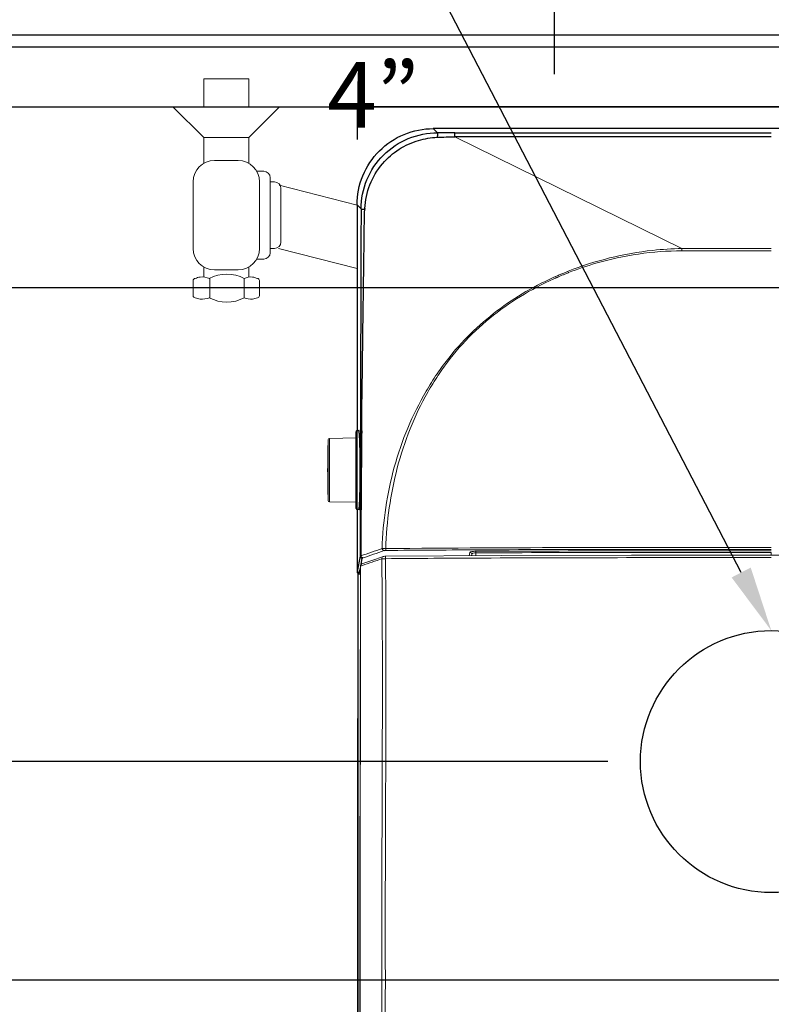
# Model space of a CAD drawing. Units: millimetres. Extents: x 0 to 4305, y 0 to 3672.
# Drawn here: x 1690 to 2034, y 1532 to 1983 of the extents above; entities that cross this region are included whole.
import ezdxf
from ezdxf import colors
from ezdxf.entities.mleader import LeaderData, LeaderLine
from ezdxf.math import Vec2, Vec3

# ---------------------------------------------------------------- set-up
doc = ezdxf.new("R2010")
doc.units = ezdxf.units.MM
doc.layers.add('BASE', color=7, linetype='Continuous', lineweight=20)
doc.layers.add('Dim _ Dimension', color=3, linetype='Continuous', lineweight=15)
for name, color, linetype in [('UB主體', 7, 'Continuous'), ('出圖不顯示', 181, 'Continuous'), ('衛浴產品', 7, 'Continuous')]:
    doc.layers.add(name, color=color, linetype=linetype)
doc.styles.get("Standard").update_dxf_attribs({"font": 'arial.ttf'})
doc.styles.add('微軟正黑', font='txt', dxfattribs={"height": 25})
doc.dimstyles.new('小字_白色ISO-25無mm', dxfattribs={"dimtxt": 20, "dimasz": 30, "dimexe": 2, "dimexo": 4, "dimgap": 8, "dimtad": 1, "dimdec": 0, "dimdsep": 46, "dimtxsty": '微軟正黑', "dimcen": 2.5, "dimclrd": 7, "dimclre": 7, "dimclrt": 7, "dimadec": 0, "dimazin": 0, "dimtfac": 1, "dimtdec": 0, "dimtmove": 0, "dimatfit": 3, "dimfxl": 1, "dimarcsym": 0})

# ---------------------------------------------------------------- blocks, each defined once
blk = doc.blocks.new('block 272')
at = {"layer": 'BASE'}
blk.add_open_spline([(-920.08, 737.94), (-920.63, 737.94), (-921.07, 737.5), (-921.07, 736.96)], degree=3, dxfattribs=at)
blk = doc.blocks.new('block 273')
at = {"layer": 'BASE'}
blk.add_open_spline([(-921.07, 708.47), (-921.07, 707.92), (-920.63, 707.48), (-920.08, 707.48)], degree=3, dxfattribs=at)
blk = doc.blocks.new('block 274')
at = {"layer": 'BASE'}
blk.add_lwpolyline([(-921.07, 730.87), (-912.22, 730.87)], dxfattribs=at)
blk = doc.blocks.new('block 275')
at = {"layer": 'BASE'}
blk.add_lwpolyline([(-921.07, 715.2), (-912.22, 715.2)], dxfattribs=at)
blk = doc.blocks.new('block 278')
at = {"layer": 'BASE'}
blk.add_open_spline([(-965.28, 737.94), (-970.7, 737.94), (-975.1, 733.54), (-975.1, 728.12)], degree=3, dxfattribs=at)
blk = doc.blocks.new('block 279')
at = {"layer": 'BASE'}
blk.add_open_spline([(-925, 728.12), (-925, 733.54), (-929.4, 737.94), (-934.82, 737.94)], degree=3, dxfattribs=at)
blk = doc.blocks.new('block 280')
at = {"layer": 'BASE'}
blk.add_open_spline([(-921.07, 736.96), (-921.35, 736.22), (-921.63, 735.48), (-921.72, 734.73), (-921.87, 733.46), (-921.47, 732.17), (-921.07, 730.87)], degree=3, knots=[0, 0, 0, 0, 1, 1, 1, 2, 2, 2, 2], dxfattribs=at)
blk = doc.blocks.new('block 282')
at = {"layer": 'BASE'}
blk.add_lwpolyline([(-1013.21, 733.03), (-1000.36, 733.03)], dxfattribs=at)
blk = doc.blocks.new('block 283')
at = {"layer": 'BASE'}
blk.add_lwpolyline([(-1013.21, 712.4), (-1000.36, 712.4)], dxfattribs=at)
blk = doc.blocks.new('block 285')
at = {"layer": 'BASE'}
blk.add_lwpolyline([(-965.28, 707.48), (-934.82, 707.48)], dxfattribs=at)
blk = doc.blocks.new('block 286')
at = {"layer": 'BASE'}
blk.add_lwpolyline([(-985.62, 733.03), (-973.79, 733.03)], dxfattribs=at)
blk = doc.blocks.new('block 287')
at = {"layer": 'BASE'}
blk.add_lwpolyline([(-985.62, 712.4), (-973.79, 712.4)], dxfattribs=at)
blk = doc.blocks.new('block 288')
at = {"layer": 'BASE'}
blk.add_lwpolyline([(-985.62, 733.03), (-985.62, 712.4)], dxfattribs=at)
blk = doc.blocks.new('block 289')
at = {"layer": 'BASE'}
blk.add_lwpolyline([(-975.1, 728.12), (-975.1, 717.31)], dxfattribs=at)
blk = doc.blocks.new('block 290')
at = {"layer": 'BASE'}
blk.add_open_spline([(-975.1, 717.31), (-975.1, 711.88), (-970.7, 707.48), (-965.28, 707.48)], degree=3, dxfattribs=at)
blk = doc.blocks.new('block 291')
at = {"layer": 'BASE'}
blk.add_lwpolyline([(-926.31, 733.03), (-921.64, 733.03)], dxfattribs=at)
blk = doc.blocks.new('block 292')
at = {"layer": 'BASE'}
blk.add_open_spline([(-934.82, 707.48), (-929.4, 707.48), (-925, 711.88), (-925, 717.31)], degree=3, dxfattribs=at)
blk = doc.blocks.new('block 293')
at = {"layer": 'BASE'}
blk.add_lwpolyline([(-926.31, 712.4), (-921.71, 712.4)], dxfattribs=at)
blk = doc.blocks.new('block 294')
at = {"layer": 'BASE'}
blk.add_lwpolyline([(-925, 728.12), (-925, 717.31)], dxfattribs=at)
blk = doc.blocks.new('block 295')
at = {"layer": 'BASE'}
blk.add_open_spline([(-921.07, 730.99), (-923.7, 725.95), (-923.7, 719.94), (-921.07, 714.9)], degree=3, dxfattribs=at)
blk = doc.blocks.new('block 296')
at = {"layer": 'BASE'}
blk.add_open_spline([(-921.07, 708.47), (-921.34, 709.21), (-921.62, 709.95), (-921.72, 710.7), (-921.92, 712.15), (-921.5, 713.65), (-921.07, 715.15)], degree=3, knots=[0, 0, 0, 0, 1, 1, 1, 2, 2, 2, 2], dxfattribs=at)
blk = doc.blocks.new('block 298')
at = {"layer": 'BASE'}
blk.add_lwpolyline([(-967.24, 742.85), (-932.86, 742.85)], dxfattribs=at)
blk = doc.blocks.new('block 299')
at = {"layer": 'BASE'}
blk.add_lwpolyline([(-965.28, 737.94), (-934.82, 737.94)], dxfattribs=at)
blk = doc.blocks.new('block 300')
at = {"layer": 'BASE'}
blk.add_lwpolyline([(-962.33, 747.77), (-937.77, 747.77)], dxfattribs=at)
blk = doc.blocks.new('block 301')
at = {"layer": 'BASE'}
blk.add_open_spline([(-962.33, 747.77), (-963.96, 747.77), (-965.28, 746.45), (-965.28, 744.82)], degree=3, dxfattribs=at)
blk = doc.blocks.new('block 302')
at = {"layer": 'BASE'}
blk.add_lwpolyline([(-965.28, 744.82), (-965.28, 742.85)], dxfattribs=at)
blk = doc.blocks.new('block 303')
at = {"layer": 'BASE'}
blk.add_lwpolyline([(-970.19, 739.91), (-970.19, 737.94)], dxfattribs=at)
blk = doc.blocks.new('block 304')
at = {"layer": 'BASE'}
blk.add_open_spline([(-967.24, 742.85), (-968.87, 742.85), (-970.19, 741.53), (-970.19, 739.91)], degree=3, dxfattribs=at)
blk = doc.blocks.new('block 305')
at = {"layer": 'BASE'}
blk.add_lwpolyline([(-970.19, 737.94), (-970.19, 736.63)], dxfattribs=at)
blk = doc.blocks.new('block 306')
at = {"layer": 'BASE'}
blk.add_open_spline([(-934.82, 744.82), (-934.82, 746.45), (-936.14, 747.77), (-937.77, 747.77)], degree=3, dxfattribs=at)
blk = doc.blocks.new('block 307')
at = {"layer": 'BASE'}
blk.add_lwpolyline([(-934.82, 744.82), (-934.82, 742.85)], dxfattribs=at)
blk = doc.blocks.new('block 308')
at = {"layer": 'BASE'}
blk.add_open_spline([(-929.91, 739.91), (-929.91, 741.53), (-931.23, 742.85), (-932.86, 742.85)], degree=3, dxfattribs=at)
blk = doc.blocks.new('block 309')
at = {"layer": 'BASE'}
blk.add_lwpolyline([(-929.91, 739.91), (-929.91, 737.94)], dxfattribs=at)
blk = doc.blocks.new('block 310')
at = {"layer": 'BASE'}
blk.add_lwpolyline([(-929.91, 737.94), (-929.91, 736.63)], dxfattribs=at)
blk = doc.blocks.new('block 311')
at = {"layer": 'BASE'}
blk.add_open_spline([(-912.22, 736.96), (-911.94, 736.22), (-911.66, 735.48), (-911.57, 734.73), (-911.42, 733.46), (-911.82, 732.17), (-912.22, 730.87)], degree=3, knots=[0, 0, 0, 0, 1, 1, 1, 2, 2, 2, 2], dxfattribs=at)
blk = doc.blocks.new('block 312')
at = {"layer": 'BASE'}
blk.add_open_spline([(-913.21, 707.48), (-912.66, 707.48), (-912.22, 707.92), (-912.22, 708.47)], degree=3, dxfattribs=at)
blk = doc.blocks.new('block 313')
at = {"layer": 'BASE'}
blk.add_open_spline([(-912.22, 714.9), (-909.59, 719.94), (-909.59, 725.95), (-912.22, 730.99)], degree=3, dxfattribs=at)
blk = doc.blocks.new('block 314')
at = {"layer": 'BASE'}
blk.add_lwpolyline([(-920.08, 707.48), (-913.21, 707.48)], dxfattribs=at)
blk = doc.blocks.new('block 315')
at = {"layer": 'BASE'}
blk.add_open_spline([(-912.22, 708.47), (-911.95, 709.21), (-911.67, 709.95), (-911.57, 710.7), (-911.37, 712.15), (-911.79, 713.65), (-912.22, 715.15)], degree=3, knots=[0, 0, 0, 0, 1, 1, 1, 2, 2, 2, 2], dxfattribs=at)
blk = doc.blocks.new('block 316')
at = {"layer": 'BASE'}
blk.add_open_spline([(-912.22, 736.96), (-912.22, 737.5), (-912.66, 737.94), (-913.21, 737.94)], degree=3, dxfattribs=at)
blk = doc.blocks.new('block 317')
at = {"layer": 'BASE'}
blk.add_lwpolyline([(-920.08, 737.94), (-913.21, 737.94)], dxfattribs=at)
blk = doc.blocks.new('CA1387')
at = {"color": 7, "linetype": 'Continuous'}
for p, q in [((10, 154.98), (10, -154.98)), ((11.95, -145.12), (11.95, 0)), ((11.95, -145.12), (11.95, -153.04)), ((11.95, -153.04), (10, -154.98)), ((44.97, -189.96), (46.81, -188.12)), ((148.46, -187.82), (148.28, -187.82)), ((205.88, -188.56), (212.95, -189.96)), ((209.72, -188.12), (206.87, -187.56)), ((213.95, -188.96), (211.19, -188.41)), ((213.95, -188.96), (213.95, -188.42)), ((44.97, -189.96), (148.38, -189.96)), ((184.55, -189.96), (212.95, -189.96)), ((213.63, -189.64), (213.95, -189.64)), ((213.63, -189.64), (213.95, -189.64))]:
    blk.add_line(p, q, dxfattribs=at)
at = {"color": 7, "linetype": 'Continuous', "lineweight": 15}
for p, q in [((64.97, 0), (64.98, -41.01)), ((66.01, -41.01), (66.01, 0)), ((204.15, 0), (205.51, 0)), ((13.77, -145.11), (64.98, -41.01)), ((64.98, -41.01), (66.01, -41.01)), ((75.38, -93.22), (75.45, -93.39)), ((75.45, -93.39), (75.59, -93.73)), ((75.47, -93.18), (75.68, -93.7)), ((76.94, -95.34), (76.78, -94.97)), ((76.94, -95.34), (76.8, -94.97)), ((77.35, -97.95), (77.74, -98.77)), ((77.35, -97.95), (77.42, -98.12)), ((77.42, -98.12), (77.57, -98.46)), ((77.57, -98.46), (77.72, -98.78)), ((78.05, -97.98), (77.96, -97.77)), ((78.33, -98.45), (78.02, -97.74)), ((78.16, -98.23), (78.05, -97.98)), ((78.27, -98.48), (78.16, -98.23)), ((204.15, -138.16), (205.7, -138.47)), ((205.68, -135.42), (204.37, -135.42)), ((205.7, -137.52), (204.94, -137.37)), ((204.94, -137.37), (205.7, -137.37)), ((121.89, -152.92), (122.17, -153.11)), ((121.91, -152.89), (122.4, -153.2)), ((122.17, -153.11), (122.37, -153.24)), ((123.04, -152.75), (122.78, -152.58)), ((123.15, -152.57), (122.89, -152.41))]:
    blk.add_line(p, q, dxfattribs=at)
at = {"lineweight": 15}
for p, q in [((35.94, -225.71), (45.03, -189.96)), ((64.89, -225.96), (74.05, -189.96)), ((0, -225.48), (0, -274.34)), ((-12.85, -239.59), (-12.85, -260.22))]:
    blk.add_line(p, q, dxfattribs=at)
at = {"color": 1}
blk.add_lwpolyline([(15, 189.96), (0, 189.96), (0, -189.96), (15, -189.96)], dxfattribs=at)
at = {"color": 7, "linetype": 'Continuous'}
blk.add_lwpolyline([(212.95, -189.66), (245.5, -189.66), (314.87, -189.67), (372.75, -189.67), (422.41, -189.69), (465.89, -189.51)], dxfattribs=at)
at = {"color": 7}
for points in [[(14.11, -239.59), (0, -225.48)], [(0, -274.34), (14.11, -260.22)]]:
    blk.add_lwpolyline(points, dxfattribs=at)
at = {"color": 6}
blk.add_circle((300, 0), 60, dxfattribs=at)
at = {"color": 7, "linetype": 'Continuous', "lineweight": 15}
for centre, radius, start, end in [((27243.08, -24.12), 27039.65, 179.948892, 180.235887), ((27112.74, -24.27), 26908.6, 179.94832, 180.236669), ((212.19, -39.13), 147.11, 201.7879, 202.096), ((212.14, -39.15), 147.05, 202.096, 202.4061), ((211.89, -39.84), 145.92, 201.3587, 201.5599), ((211.7, -39.92), 145.71, 201.5599, 201.8848), ((211.32, -40.07), 145.3, 201.8848, 202.2015), ((212.04, -39.19), 146.95, 202.406, 203.1153), ((211.93, -39.24), 146.83, 203.1154, 203.4087), ((210.6, -40.36), 144.53, 202.3596, 202.918), ((211.88, -39.26), 146.77, 203.4088, 203.5712), ((210.08, -40.58), 143.97, 202.9182, 203.2118), ((211.4, -39.47), 146.25, 203.9256, 204.1293), ((209.78, -40.71), 143.64, 203.2118, 203.4051), ((209.15, -40.99), 142.95, 203.7165, 203.9373), ((208.81, -41.14), 142.58, 203.9373, 204.2714), ((211.12, -39.59), 145.95, 204.1292, 204.4737), ((194.56, -47.52), 128.02, 232.9826, 235.1454), ((195.94, -45.56), 130.42, 235.1394, 235.4067), ((193.14, -47.57), 126.4, 235.9141, 236.1767), ((198.26, -42.1), 134.58, 235.676, 239.6812), ((194.71, -45.15), 129.29, 236.3312, 240.3683), ((5123.97, 1500.82), 5200.16, 198.83994, 198.95368), ((5123.38, 1501.17), 5198.53, 198.83992, 198.95369)]:
    blk.add_arc(centre, radius, start, end, dxfattribs=at)
at = {"color": 7, "linetype": 'Continuous'}
for centre, radius, start, end in [((48.01, -152.48), 33.87, 229.3156, 229.7028), ((48.51, -151.02), 35.43, 266.9963, 267.5179), ((239.12, 8240.97), 8429.28, 269.383693, 269.506115), ((226.18, 6736.38), 6924.63, 269.505926, 269.656507), ((219.36, 5585.65), 5773.89, 269.655719, 269.865056), ((212.97, -188.96), 0.981, 352.114, 359.7552)]:
    blk.add_arc(centre, radius, start, end, dxfattribs=at)
for points, knots in [([(13.78, 0), (13.78, -24.19), (13.77, -72.56), (13.81, -120.93), (13.77, -145.11)], [0, 0, 0, 0, 0.500014, 1, 1, 1, 1]), ([(13.77, -145.11), (13.53, -145.11), (12.93, -145.12), (12.32, -145.09), (11.95, -145.12)], [0, 0, 0, 0, 0.39107, 1, 1, 1, 1]), ([(46.81, -188.12), (42.26, -188.11), (33.08, -186.27), (21.49, -178.44), (13.75, -166.79), (11.94, -157.59), (11.95, -153.04)], [0, 0, 0, 0, 0.249739, 0.499556, 0.749763, 1, 1, 1, 1]), ([(11.95, -153.04), (11.98, -153.08), (12.22, -153.06), (12.61, -153.13), (13.25, -153.13), (13.72, -153.15), (13.98, -153.15)], [0, 0, 0, 0, 0.08433, 0.296461, 0.619203, 1, 1, 1, 1]), ([(44.97, -189.96), (40.42, -189.96), (31.23, -188.14), (19.6, -180.36), (11.82, -168.73), (10, -159.53), (10, -154.98)], [0, 0, 0, 0, 0.250009, 0.5, 0.749991, 1, 1, 1, 1]), ([(25.93, -178.16), (23.44, -176.02), (19.06, -170.96), (16.31, -164.86), (15.39, -161.7)], [0, 0, 0, 0, 0.499612, 1, 1, 1, 1]), ([(46.65, -186.4), (42.92, -186.2), (35.48, -184.63), (28.95, -180.72), (26.11, -178.31)], [0, 0, 0, 0, 0.500599, 1, 1, 1, 1]), ([(46.81, -188.12), (46.85, -188.1), (46.86, -187.9), (46.92, -187.58), (46.95, -187.04), (46.97, -186.64), (46.97, -186.42)], [0, 0, 0, 0, 0.084674, 0.291273, 0.610329, 1, 1, 1, 1]), ([(46.81, -188.12), (73.31, -188.18), (126.33, -188.37), (179.36, -188.49), (205.88, -188.56)], [0, 0, 0, 0, 0.499821, 1, 1, 1, 1]), ([(148.28, -187.82), (139.84, -187.73), (122.96, -187.52), (101.86, -187.24), (84.98, -187), (72.32, -186.85), (59.66, -186.62), (51.2, -186.6), (46.97, -186.42)], [0, 0, 0, 0, 0.249982, 0.499892, 0.62483, 0.749738, 0.874693, 1, 1, 1, 1]), ([(148.28, -189.09), (148.28, -189.09), (148.27, -189.1), (148.26, -189.11), (148.26, -189.12)], [0, 0, 0, 0, 0.562288, 1, 1, 1, 1]), ([(148.26, -189.12), (148.26, -189.12), (148.27, -189.13), (148.28, -189.14), (148.28, -189.14)], [0, 0, 0, 0, 0.437705, 1, 1, 1, 1]), ([(166.46, -188.48), (164.2, -188.48), (160.9, -188.5), (156.7, -188.57), (154.01, -188.65), (151.77, -188.73), (150.08, -188.84), (149.01, -188.92), (148.49, -189.02), (148.32, -189.05), (148.28, -189.09)], [0, 0, 0, 0, 0.372961, 0.54235, 0.692043, 0.81654, 0.91136, 0.973108, 0.990893, 1, 1, 1, 1]), ([(148.28, -189.14), (148.29, -189.15), (148.33, -189.17), (148.37, -189.18), (148.39, -189.19)], [0, 0, 0, 0, 0.400218, 1, 1, 1, 1]), ([(184.64, -189.09), (184.6, -189.05), (184.43, -189.02), (183.91, -188.92), (182.85, -188.84), (181.15, -188.73), (178.91, -188.65), (176.22, -188.57), (172.02, -188.5), (168.72, -188.48), (166.46, -188.48)], [0, 0, 0, 0, 0.009107, 0.026892, 0.088641, 0.183461, 0.307958, 0.457651, 0.62704, 1, 1, 1, 1]), ([(184.53, -189.19), (184.55, -189.18), (184.59, -189.17), (184.63, -189.15), (184.64, -189.14)], [0, 0, 0, 0, 0.599775, 1, 1, 1, 1]), ([(184.66, -189.12), (184.66, -189.11), (184.65, -189.1), (184.65, -189.09), (184.64, -189.09)], [0, 0, 0, 0, 0.437705, 1, 1, 1, 1]), ([(184.64, -189.14), (184.65, -189.14), (184.65, -189.13), (184.66, -189.12), (184.66, -189.12)], [0, 0, 0, 0, 0.562288, 1, 1, 1, 1]), ([(206.71, -187.33), (206.69, -187.55), (206.45, -188), (205.99, -188.19), (205.76, -188.22)], [0, 0, 0, 0, 0.484087, 1, 1, 1, 1]), ([(205.76, -188.22), (205.77, -188.3), (205.8, -188.4), (205.84, -188.54), (205.88, -188.56)], [0, 0, 0, 0, 0.682092, 1, 1, 1, 1]), ([(205.88, -188.56), (206.13, -188.55), (206.66, -188.34), (206.86, -187.81), (206.87, -187.56)], [0, 0, 0, 0, 0.497196, 1, 1, 1, 1]), ([(206.87, -187.56), (206.85, -187.55), (206.77, -187.5), (206.74, -187.4), (206.71, -187.33)], [0, 0, 0, 0, 0.158889, 1, 1, 1, 1]), ([(213.95, -189.64), (251.72, -189.64), (298.92, -189.65), (355.57, -189.66), (383.89, -189.64), (412.22, -189.62), (431.1, -189.72), (440.54, -189.72)], [0, 0, 0, 0, 0.500003, 0.625006, 0.75001, 0.875003, 1, 1, 1, 1])]:
    blk.add_open_spline(points, degree=3, knots=knots, dxfattribs=at)
at = {"color": 7, "linetype": 'Continuous', "lineweight": 15}
blk.add_open_spline([(201.89, 0), (201.89, -58.92), (201.88, -117.85), (202.39, -176.77)], degree=3, dxfattribs=at)
for points, knots in [([(203.27, -176.72), (203.14, -162), (202.76, -103.1), (202.77, -44.19), (202.77, 0)], [0, 0, 0, 0, 0.249863, 1, 1, 1, 1]), ([(64.98, -41.01), (65.04, -45.47), (66.12, -63.25), (70.48, -80.82), (75.38, -93.22)], [0, 0, 0, 0, 0.250633, 1, 1, 1, 1]), ([(75.99, -92.98), (74.38, -88.86), (68.69, -72.09), (66, -54.27), (66.01, -41.01)], [0, 0, 0, 0, 0.250451, 1, 1, 1, 1]), ([(78.29, -100.06), (82.7, -109.75), (93.66, -128.22), (109.01, -143.35), (117.48, -149.74)], [0, 0, 0, 0, 0.500745, 1, 1, 1, 1]), ([(122.3, -152.26), (117.54, -149.04), (108.45, -141.95), (92.62, -125.2), (83.56, -110.23), (78.83, -99.74)], [0, 0, 0, 0, 0.249757, 0.499706, 1, 1, 1, 1]), ([(204.37, -135.42), (204.28, -135.42), (204.04, -135.43), (203.8, -135.42), (203.66, -135.44)], [0, 0, 0, 0, 0.383195, 1, 1, 1, 1]), ([(204.15, -138.16), (204.05, -138.15), (203.9, -137.81), (203.78, -137.28), (203.68, -136.42), (203.66, -135.79), (203.66, -135.44)], [0, 0, 0, 0, 0.103035, 0.317521, 0.629515, 1, 1, 1, 1]), ([(204.94, -137.37), (204.73, -137.37), (204.32, -137.54), (204.15, -137.96), (204.15, -138.16)], [0, 0, 0, 0, 0.497421, 1, 1, 1, 1]), ([(204.94, -137.37), (204.85, -137.35), (204.66, -137.16), (204.43, -136.51), (204.37, -135.88), (204.37, -135.42)], [0, 0, 0, 0, 0.126302, 0.342099, 1, 1, 1, 1]), ([(202.39, -176.77), (189.94, -176.39), (165.06, -172.93), (141.6, -163.69), (130.79, -157.53)], [0, 0, 0, 0, 0.500288, 1, 1, 1, 1]), ([(130.32, -158.27), (141.16, -164.62), (164.68, -174.39), (189.83, -178.1), (202.41, -178.45)], [0, 0, 0, 0, 0.499575, 1, 1, 1, 1]), ([(202.41, -178.45), (202.4, -178.35), (202.38, -177.79), (202.38, -177.23), (202.39, -176.77)], [0, 0, 0, 0, 0.177593, 1, 1, 1, 1]), ([(203.27, -176.72), (203.17, -176.75), (202.88, -176.75), (202.58, -176.77), (202.39, -176.77)], [0, 0, 0, 0, 0.344444, 1, 1, 1, 1]), ([(203.37, -177.56), (203.35, -177.79), (203.1, -178.24), (202.64, -178.43), (202.41, -178.45)], [0, 0, 0, 0, 0.483426, 1, 1, 1, 1]), ([(203.37, -177.56), (203.35, -177.51), (203.29, -177.24), (203.27, -176.95), (203.27, -176.72)], [0, 0, 0, 0, 0.181628, 1, 1, 1, 1])]:
    blk.add_open_spline(points, degree=3, knots=knots, dxfattribs=at)
at = {"color": 7, "linetype": 'Continuous'}
for points in [[(13.98, -153.15), (13.84, -150.47), (13.79, -147.79), (13.77, -145.11)], [(15.39, -161.7), (14.59, -158.92), (14.12, -156.03), (13.98, -153.15)], [(213.81, -189.47), (213.88, -189.35), (213.92, -189.22), (213.94, -189.09)], [(212.95, -189.96), (213.28, -189.96), (213.64, -189.75), (213.81, -189.47)]]:
    blk.add_open_spline(points, degree=3, dxfattribs=at)
at = {"layer": 'BASE', "color": 7, "linetype": 'Continuous'}
for p, q in [((210.14, -187.49), (210.41, -188.3)), ((210.14, -187.49), (210.41, -188.3)), ((210.38, -188.41), (210.41, -188.3)), ((151.93, -202.57), (151.72, -190.37)), ((180.99, -202.57), (181.2, -190.37)), ((180.99, -202.57), (151.93, -202.57)), ((180.41, -203.16), (152.51, -203.16))]:
    blk.add_line(p, q, dxfattribs=at)
at = {"layer": 'BASE', "color": 7, "linetype": 'Continuous', "lineweight": 15}
for points in [[(205.94, 176.82), (205.61, 123.83), (205.47, 64.25), (205.45, 0)], [(205.45, 0), (205.47, -64.16), (205.61, -123.75), (205.94, -176.82)], [(205.94, -176.82), (205.96, -177.27), (206.02, -177.7), (206.09, -177.98)], [(206.09, -177.97), (207.26, -181.39), (208.48, -184.93), (209.43, -187.74)]]:
    blk.add_lwpolyline(points, dxfattribs=at)
at = {"layer": 'BASE', "color": 7, "linetype": 'Continuous'}
for points in [[(210.38, -188.41), (363.22, -188.66), (443.06, -188.73), (492.97, -188.1), (530.23, -183.75), (560.64, -176.15), (586.57, -165.79), (609.72, -152.52), (630.95, -136.06), (649.32, -117.2), (664.21, -96.88), (675.76, -75.17), (684.13, -51.89), (689.29, -26.74)], [(209.43, -187.73), (209.49, -187.88), (209.84, -188.26), (210.38, -188.41)]]:
    blk.add_lwpolyline(points, dxfattribs=at)
at = {"layer": 'BASE', "color": 7, "linetype": 'Continuous', "lineweight": 15}
blk.add_arc((-2508.42, -1111.78), 2871.39, 18.77764, 18.96654, dxfattribs=at)
at = {"layer": 'BASE', "color": 7, "linetype": 'Continuous'}
for centre, radius, start, end in [((210.16, -187.49), 0.767, 198.9419, 205.1453), ((152.53, -202.56), 0.6, 181, 267.8095), ((180.39, -202.56), 0.6, 272.1905, 359), ((166.46, 161.53), 364.95, 267.8095, 272.1905)]:
    blk.add_arc(centre, radius, start, end, dxfattribs=at)
at = {"layer": 'BASE', "color": 7, "linetype": 'Continuous', "lineweight": 15}
for points, knots in [([(206.55, 0), (206.55, -44.22), (206.54, -103.17), (206.91, -162.12), (207.04, -176.86)], [0, 0, 0, 0, 0.750083, 1, 1, 1, 1]), ([(207.04, -176.86), (210.04, -176.88), (216.04, -176.82), (225.05, -176.76), (234.06, -176.73), (246.08, -176.7), (261.1, -176.69), (285.15, -176.73), (315.22, -176.84), (351.32, -176.99), (381.41, -177.01), (405.5, -176.95), (441.64, -177.18), (483.84, -178.46), (531.87, -173.92), (561.27, -166.83), (583.56, -157.7), (604.71, -146.19), (628.81, -127.88), (653.11, -100.99), (668.95, -75.22), (678.39, -53.08), (683.65, -35.79), (686.96, -18.03), (687.7, -6.01), (687.7, 0)], [0, 0, 0, 0, 0.015584, 0.031194, 0.046803, 0.062413, 0.09364, 0.124875, 0.18737, 0.249897, 0.312455, 0.34375, 0.375059, 0.500246, 0.562792, 0.625257, 0.6565, 0.687748, 0.750193, 0.812653, 0.875101, 0.906343, 0.937574, 0.968792, 1, 1, 1, 1]), ([(207.08, -178.54), (210.09, -178.56), (216.11, -178.49), (228.16, -178.4), (243.23, -178.35), (261.31, -178.32), (285.43, -178.34), (315.6, -178.44), (351.81, -178.57), (382, -178.56), (406.16, -178.48), (424.28, -178.6), (442.41, -178.9), (466.59, -179.18), (496.83, -178.78), (533, -175.31), (562.54, -168.13), (584.94, -158.86), (606.18, -147.21), (630.35, -128.72), (654.76, -101.64), (673.9, -70.59), (684.44, -41.99), (688.87, -18.17), (689.62, -6.05), (689.62, 0)], [0, 0, 0, 0, 0.015582, 0.031166, 0.062339, 0.09352, 0.124709, 0.187113, 0.249551, 0.312023, 0.343271, 0.374525, 0.405784, 0.437051, 0.499602, 0.562155, 0.624683, 0.655977, 0.687276, 0.749806, 0.812342, 0.874879, 0.937398, 0.9687, 1, 1, 1, 1]), ([(207.04, -176.86), (206.89, -176.86), (206.63, -176.86), (206.3, -176.85), (206.07, -176.85), (205.99, -176.83), (205.94, -176.83), (205.94, -176.82)], [0, 0, 0, 0, 0.40318, 0.711248, 0.912222, 0.975224, 1, 1, 1, 1]), ([(207.08, -178.54), (206.86, -178.56), (206.43, -178.48), (206.15, -178.15), (206.09, -177.98)], [0, 0, 0, 0, 0.541654, 1, 1, 1, 1]), ([(207.04, -176.86), (207.04, -177.03), (207.04, -177.59), (207.04, -178.15), (207.08, -178.54)], [0, 0, 0, 0, 0.305245, 1, 1, 1, 1])]:
    blk.add_open_spline(points, degree=3, knots=knots, dxfattribs=at)
at = {"layer": 'BASE', "color": 7, "linetype": 'Continuous'}
for points in [[(209.71, -188.12), (209.61, -188.04), (209.52, -187.93), (209.47, -187.81)], [(210.05, -188.27), (209.93, -188.24), (209.81, -188.19), (209.71, -188.12)], [(210.41, -188.3), (210.29, -188.31), (210.16, -188.3), (210.05, -188.27)]]:
    blk.add_open_spline(points, degree=3, dxfattribs=at)
blk.add_open_spline([(210.41, -188.3), (251.7, -188.38), (334.33, -188.5), (416.95, -188.49), (458.28, -188.54)], degree=3, knots=[0, 0, 0, 0, 0.499754, 1, 1, 1, 1], dxfattribs=at)
at = {"layer": '出圖不顯示', "color": 7, "linetype": 'Continuous'}
for p, q in [((148.36, -189.87), (148.36, -189.09)), ((184.56, -189.09), (184.56, -189.87)), ((184.56, -189.87), (148.36, -189.87)), ((184.06, -190.37), (148.86, -190.37))]:
    blk.add_line(p, q, dxfattribs=at)
for centre, start, end in [((148.86, -189.87), 180, 270), ((184.06, -189.87), 270, 0)]:
    blk.add_arc(centre, 0.5, start, end, dxfattribs=at)
at = {"layer": 'BASE', "lineweight": 15}
for name, p in [('block 301', (999.73, -972.62)), ('block 300', (999.73, -972.62)), ('block 306', (999.73, -972.62)), ('block 304', (999.73, -972.62)), ('block 298', (999.73, -972.62)), ('block 302', (999.73, -972.62)), ('block 307', (999.73, -972.62)), ('block 308', (999.73, -972.62)), ('block 303', (999.73, -972.62)), ('block 309', (999.73, -972.62)), ('block 278', (999.73, -972.62)), ('block 305', (999.73, -972.62)), ('block 299', (999.73, -972.62)), ('block 279', (999.73, -972.62)), ('block 310', (999.73, -972.62)), ('block 280', (999.73, -972.62)), ('block 272', (999.73, -972.62)), ('block 317', (999.73, -972.62)), ('block 316', (999.73, -972.62)), ('block 311', (999.73, -972.62)), ('block 282', (1000.36, -972.62)), ('block 286', (999.73, -972.62)), ('block 288', (999.73, -972.62)), ('block 291', (999.73, -972.62)), ('block 295', (999.73, -972.62)), ('block 274', (999.73, -972.62)), ('block 313', (999.73, -972.62)), ('block 289', (999.73, -972.62)), ('block 294', (999.73, -972.62)), ('block 290', (999.73, -972.62)), ('block 292', (999.73, -972.62)), ('block 283', (1000.36, -972.62)), ('block 287', (999.73, -972.62)), ('block 293', (999.73, -972.62)), ('block 296', (999.73, -972.62)), ('block 275', (999.73, -972.62)), ('block 315', (999.73, -972.62)), ('block 285', (999.73, -972.62)), ('block 273', (999.73, -972.62)), ('block 314', (999.73, -972.62)), ('block 312', (999.73, -972.62))]:
    blk.add_blockref(name, p, dxfattribs=at)
blk = doc.blocks.new('*U535')
at = {"color": 7}
blk.add_blockref('CA1387', (0, 0.25), dxfattribs=at)
blk = doc.blocks.new('*D540')
at = {"layer": 'Defpoints', "color": 0}
for p in [(1934.8, 2239.17), (3384.67, 2199.26), (1934.8, 1943.61)]:
    blk.add_point(p, dxfattribs=at)
at = {"layer": 'Dim _ Dimension', "lineweight": -2, "transparency": 16777216}
for p, q in [((1934.8, 1958.61), (1934.8, 2242.17)), ((3384.67, 2214.26), (3384.67, 2242.17)), ((3354.67, 2239.17), (1964.8, 2239.17))]:
    blk.add_line(p, q, dxfattribs=at)
at = {"layer": 'Dim _ Dimension', "transparency": 16777216}
for points in [[(1964.8, 2244.17), (1964.8, 2234.17), (1934.8, 2239.17)], [(3354.67, 2244.17), (3354.67, 2234.17), (3384.67, 2239.17)]]:
    blk.add_solid(points, dxfattribs=at)
at = {"layer": 'Dim _ Dimension', "color": 7, "transparency": 16777216, "insert": (2659.74, 2264.13), "char_height": 25, "attachment_point": 5, "style": '微軟正黑'}
blk.add_mtext('1450', dxfattribs=at)
blk = doc.blocks.new('*D552')
at = {"layer": 'Defpoints', "color": 0}
for p in [(825.37, 2093.61, -2279.67), (769.13, 1860.59), (2321.83, 1860.59)]:
    blk.add_point(p, dxfattribs=at)
at = {"layer": 'Dim _ Dimension', "lineweight": -2, "transparency": 16777216}
for p, q in [((810.37, 2093.61), (766.13, 2093.61)), ((769.13, 2063.61), (769.13, 1890.59)), ((2306.83, 1860.59), (766.13, 1860.59))]:
    blk.add_line(p, q, dxfattribs=at)
at = {"layer": 'Dim _ Dimension', "transparency": 16777216}
for points in [[(764.13, 2063.61), (774.13, 2063.61), (769.13, 2093.61)], [(764.13, 1890.59), (774.13, 1890.59), (769.13, 1860.59)]]:
    blk.add_solid(points, dxfattribs=at)
at = {"layer": 'Dim _ Dimension', "color": 7, "transparency": 16777216, "insert": (744.21, 1977.1), "char_height": 25, "attachment_point": 5, "rotation": 90, "style": '微軟正黑'}
blk.add_mtext('233', dxfattribs=at)
blk = doc.blocks.new('*D553')
at = {"layer": 'Defpoints', "color": 0}
for p in [(766.13, 2093.61), (705.58, 1643.61), (1974.28, 1643.61)]:
    blk.add_point(p, dxfattribs=at)
at = {"layer": 'Dim _ Dimension', "lineweight": -2, "transparency": 16777216}
for p, q in [((751.13, 2093.61), (702.58, 2093.61)), ((705.58, 2063.61), (705.58, 1673.61)), ((1959.28, 1643.61), (702.58, 1643.61))]:
    blk.add_line(p, q, dxfattribs=at)
at = {"layer": 'Dim _ Dimension', "transparency": 16777216}
for points in [[(700.58, 2063.61), (710.58, 2063.61), (705.58, 2093.61)], [(700.58, 1673.61), (710.58, 1673.61), (705.58, 1643.61)]]:
    blk.add_solid(points, dxfattribs=at)
at = {"layer": 'Dim _ Dimension', "color": 7, "transparency": 16777216, "insert": (680.66, 1868.61), "char_height": 25, "attachment_point": 5, "rotation": 90, "style": '微軟正黑'}
blk.add_mtext('450', dxfattribs=at)
blk = doc.blocks.new('*D554')
at = {"layer": 'Defpoints', "color": 0}
for p in [(705.37, 2093.61), (634.66, 1543.52), (2864.62, 1543.52)]:
    blk.add_point(p, dxfattribs=at)
at = {"layer": 'Dim _ Dimension', "lineweight": -2, "transparency": 16777216}
for p, q in [((690.37, 2093.61), (631.66, 2093.61)), ((634.66, 2063.61), (634.66, 1573.52)), ((2849.62, 1543.52), (631.66, 1543.52))]:
    blk.add_line(p, q, dxfattribs=at)
at = {"layer": 'Dim _ Dimension', "transparency": 16777216}
for points in [[(629.66, 2063.61), (639.66, 2063.61), (634.66, 2093.61)], [(629.66, 1573.52), (639.66, 1573.52), (634.66, 1543.52)]]:
    blk.add_solid(points, dxfattribs=at)
at = {"layer": 'Dim _ Dimension', "color": 7, "transparency": 16777216, "insert": (609.74, 1818.56), "char_height": 25, "attachment_point": 5, "rotation": 90, "style": '微軟正黑'}
blk.add_mtext('550', dxfattribs=at)
blk = doc.blocks.new('1624P')
for points in [[(17, 17), (2483, 17), (2483, 1683), (917, 1683), (917, 1382.91), (16.95, 1382.91)], [(22.5, 22.5), (2477.5, 22.5), (2477.5, 1677.5), (922.5, 1677.5), (922.5, 1377.41), (22.45, 1377.41)], [(50, 50), (2450, 50), (2450, 1650), (950, 1650), (950, 1349.91), (49.95, 1349.91)]]:
    blk.add_lwpolyline(points, close=True)

msp = doc.modelspace()

# ---------------------------------------------------------------- block references
at = {"layer": 'UB主體', "xscale": -1}
msp.add_blockref('1624P', (3384.62, 293.61), dxfattribs=at)
at = {"layer": '衛浴產品', "rotation": 270}
msp.add_blockref('*U535', (2034.03, 1943.61), dxfattribs=at)

# ---------------------------------------------------------------- dimensions: what is measured, and where the dimension line sits
at = {"layer": 'Dim _ Dimension'}
for base, p1, p2, angle, picture, middle in [((1934.8, 2239.17), (3384.67, 2199.26), (1934.8, 1943.61), 180, '*D540', (2659.74, 2264.13)), ((634.66, 1543.52), (705.37, 2093.61), (2864.62, 1543.52), 90, '*D554', (609.74, 1818.56)), ((705.58, 1643.61), (766.13, 2093.61), (1974.28, 1643.61), 90, '*D553', (680.66, 1868.61)), ((769.13, 1860.59), (825.37, 2093.61, -2279.67), (2321.83, 1860.59), 90, '*D552', (744.21, 1977.1))]:
    dim = msp.add_linear_dim(base=base, p1=p1, p2=p2, angle=angle, dimstyle='小字_白色ISO-25無mm', override={"dimscale": 1.5, "dimtxt": 15, "dimasz": 20, "dimexo": 10, "dimclrd": 256, "dimclre": 256}, dxfattribs=at)
    dim.commit()
    dim.dimension.update_dxf_attribs({"geometry": picture, "text_midpoint": middle})

# ---------------------------------------------------------------- leaders
ml = msp.add_multileader_mtext('Standard', dxfattribs=at)
ml.set_content('{\\fMicrosoft JhengHei|b0|i0|c136|p34;\\C0;汙排管 \\fMicrosoft JhengHei|b0|i0|c0|p34;%%C \\fMicrosoft JhengHei|b0|i0|c136|p34;4”}', color=256)
ml.set_leader_properties()
ml.build(insert=Vec2(0, 0))
ml.multileader.update_dxf_attribs({"text_left_attachment_type": 5, "text_right_attachment_type": 6, "dogleg_length": 1, "arrow_head_size": 30})
ctx = ml.context
ctx.base_point, ctx.char_height, ctx.arrow_head_size, ctx.landing_gap_size, ctx.plane_origin = Vec3(1711.26, 1918.07), 30, 30, 5, Vec3(2003.59, 1953.84)
ctx.left_attachment, ctx.right_attachment, ctx.text_align_type = 5, 6, 2
notes = []
notes.append((ctx, [(1, (1, 1, 0), (1878.73, 2003.07), (-1, 0), 1, [(0, [(2034.28, 1703.61)], 0, [])])]))
ctx.mtext.insert, ctx.mtext.width, ctx.mtext.alignment, ctx.mtext.line_spacing_factor, ctx.mtext.line_spacing_style, ctx.mtext.flow_direction = Vec3(1872.73, 2039.07), 168.0161, 3, 1.5, 2, 5
for ctx, leaders in notes:
    for number, flags, end, landing, length, lines in leaders:
        leader = LeaderData()
        leader.index, (leader.has_last_leader_line, leader.has_dogleg_vector, leader.attachment_direction) = number, flags
        leader.last_leader_point, leader.dogleg_vector, leader.dogleg_length = Vec3(end), Vec3(landing), length
        for number, points, colour, breaks in lines:
            line = LeaderLine()
            line.index, line.vertices, line.color, line.breaks = number, Vec3.list(points), colors.encode_raw_color(colour), breaks
            leader.lines.append(line)
        ctx.leaders.append(leader)

doc.saveas('drawing.dxf')
